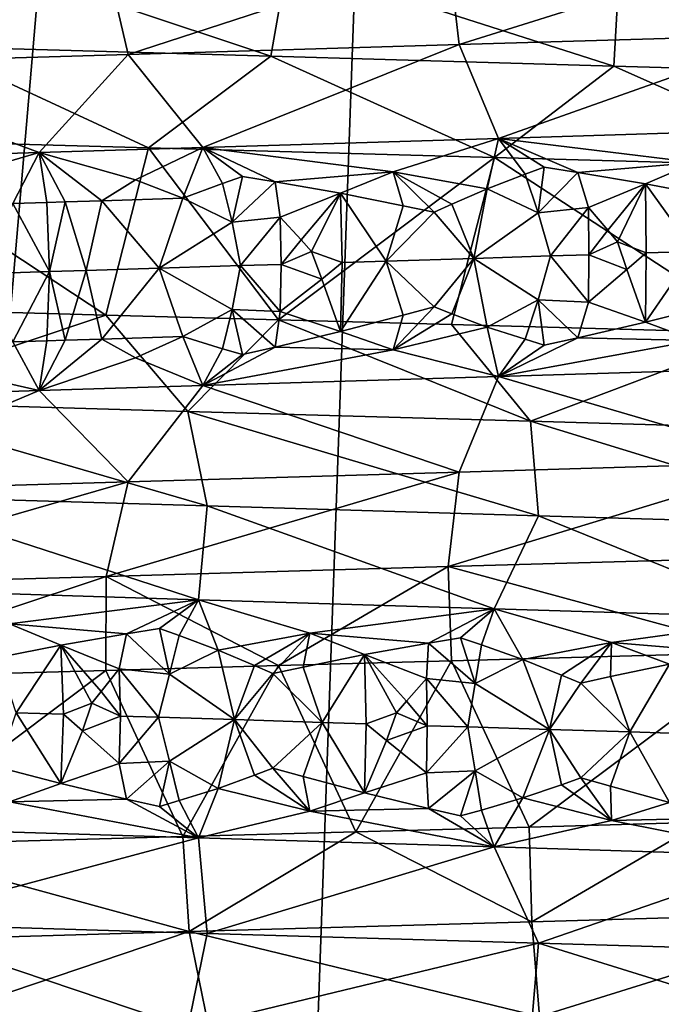
# Model space of a CAD drawing. Extents: x -37.5 to 37.5, y -37.5 to 37.5.
# Drawn here: x -1.4 to -0.2, y -26.5 to -24.6 of the extents above; entities that cross this region are included whole.
import ezdxf

# ---------------------------------------------------------------- set-up
doc = ezdxf.new("R2010")
doc.units = 0
doc.header["$MEASUREMENT"] = 0

msp = doc.modelspace()

# ---------------------------------------------------------------- linework, layer by layer
for points in [[(-36.324932, -8.469787), (32.89505, 17.582769), (-24.59314, -28.0431)], [(-24.59314, -28.0431), (32.89505, 17.582769), (-22.706377, -29.591526)], [(-22.706377, -29.591526), (32.89505, 17.582769), (36.801109, 6.075888)], [(-22.706377, -29.591526), (36.801109, 6.075888), (-3.655971, -37.119698)], [(36.801109, 6.075888), (37.119698, 3.655971), (-3.655971, -37.119698)], [(37.119698, 3.655971), (37.219444, 2.439491), (-3.655971, -37.119698)], [(-3.655971, -37.119698), (37.219444, 2.439491), (37.279331, 1.220399)], [(-3.655971, -37.119698), (37.279331, 1.220399), (37.299301, 0)], [(-3.655971, -37.119698), (37.299301, 0), (36.980202, -4.868536)], [(-3.655971, -37.119698), (36.980202, -4.868536), (35.693207, -10.827416)], [(-3.655971, -37.119698), (35.693207, -10.827416), (23.662428, -28.83275)], [(-1.764993, -12.728209, 9), (-3.623726, -36.792305, 9), (-1.061145, -12.80611, 9)], [(-1.061145, -12.80611, 9), (-3.623726, -36.792305, 9), (-2.417975, -36.891171, 9)], [(-1.061145, -12.80611, 9), (-2.417975, -36.891171, 9), (-0.354073, -12.845121, 9)], [(-0.354073, -12.845121, 9), (-2.417975, -36.891171, 9), (-1.209635, -36.950535, 9)], [(-0.354073, -12.845121, 9), (-1.209635, -36.950535, 9), (0, -36.970329, 9)], [(-0.354073, -12.845121, 9), (0, -36.970329, 9), (0.354073, -12.845121, 9)], [(0.044563, -24.470964, 42.111435), (-0.595271, -24.489244, 42.093948), (-0.575344, -24.665455, 41.756042)], [(0.044563, -24.470964, 42.111435), (-0.575344, -24.665455, 41.756042), (0.043071, -24.647173, 41.772945)], [(-1.508698, -24.492516, 22.344114), (-0.925736, -24.687006, 21.930983), (-1.560952, -24.668724, 22.00968)], [(-1.508698, -24.492516, 22.344114), (-0.894746, -24.510796, 22.268051), (-0.925736, -24.687006, 21.930983)], [(-0.595271, -24.489244, 42.093948), (-1.232725, -24.507526, 42.03611), (-1.191459, -24.683735, 41.700142)], [(-0.595271, -24.489244, 42.093948), (-1.191459, -24.683735, 41.700142), (-0.575344, -24.665455, 41.756042)], [(-1.232725, -24.507526, 42.03611), (-1.865232, -24.525806, 41.938072), (-1.802791, -24.702017, 41.605385)], [(-1.232725, -24.507526, 42.03611), (-1.802791, -24.702017, 41.605385), (-1.191459, -24.683735, 41.700142)], [(-0.894746, -24.510796, 22.268051), (-0.286819, -24.705286, 21.892536), (-0.925736, -24.687006, 21.930983)], [(-0.894746, -24.510796, 22.268051), (-0.277217, -24.529078, 22.230894), (-0.286819, -24.705286, 21.892536)], [(-0.277217, -24.529078, 22.230894), (0.353237, -24.723568, 21.894577), (-0.286819, -24.705286, 21.892536)], [(-0.277217, -24.529078, 22.230894), (0.341412, -24.547358, 22.232866), (0.353237, -24.723568, 21.894577)], [(0.043071, -24.647173, 41.772945), (-0.575344, -24.665455, 41.756042), (-0.501567, -24.840034, 41.421223)], [(0.043071, -24.647173, 41.772945), (-0.501567, -24.840034, 41.421223), (0.051106, -24.823112, 41.434425)], [(-1.560952, -24.668724, 22.00968), (-1.153685, -24.857698, 21.61388), (-1.730186, -24.841612, 21.694231)], [(-1.560952, -24.668724, 22.00968), (-0.925736, -24.687006, 21.930983), (-1.153685, -24.857698, 21.61388)], [(-0.575344, -24.665455, 41.756042), (-1.191459, -24.683735, 41.700142), (-1.052511, -24.856956, 41.375671)], [(-0.575344, -24.665455, 41.756042), (-1.052511, -24.856956, 41.375671), (-0.501567, -24.840034, 41.421223)], [(-1.191459, -24.683735, 41.700142), (-1.802791, -24.702017, 41.605385), (-1.35713, -24.866356, 41.336445)], [(-1.191459, -24.683735, 41.700142), (-1.35713, -24.866356, 41.336445), (-1.052511, -24.856956, 41.375671)], [(-0.925736, -24.687006, 21.930983), (-0.50949, -24.875557, 21.562426), (-1.153685, -24.857698, 21.61388)], [(-0.925736, -24.687006, 21.930983), (-0.286819, -24.705286, 21.892536), (-0.50949, -24.875557, 21.562426)], [(-1.802791, -24.702017, 41.605385), (-1.660311, -24.875757, 41.287323), (-1.35713, -24.866356, 41.336445)], [(-0.286819, -24.705286, 21.892536), (0.136925, -24.893425, 21.5509), (-0.50949, -24.875557, 21.562426)], [(-0.286819, -24.705286, 21.892536), (0.353237, -24.723568, 21.894577), (0.136925, -24.893425, 21.5509)], [(-0.135341, -24.884998, 41.362804), (0.051106, -24.823112, 41.434425), (-0.501567, -24.840034, 41.421223)], [(-1.730186, -24.841612, 21.694231), (-1.233094, -25.169064, 21.623007), (-1.808788, -25.152983, 21.707735)], [(-1.730186, -24.841612, 21.694231), (-1.153685, -24.857698, 21.61388), (-1.233094, -25.169064, 21.623007)], [(-0.698155, -24.902372, 41.3377), (-0.501567, -24.840034, 41.421223), (-1.052511, -24.856956, 41.375671)], [(-0.523028, -24.933748, 41.322296), (-0.501567, -24.840034, 41.421223), (-0.698155, -24.902372, 41.3377)], [(-0.452342, -24.906513, 41.343182), (-0.501567, -24.840034, 41.421223), (-0.523028, -24.933748, 41.322296)], [(-0.416937, -24.893684, 41.354473), (-0.501567, -24.840034, 41.421223), (-0.452342, -24.906513, 41.343182)], [(-0.353729, -24.903467, 41.347439), (-0.501567, -24.840034, 41.421223), (-0.416937, -24.893684, 41.354473)], [(-0.353729, -24.903467, 41.347439), (-0.135341, -24.884998, 41.362804), (-0.501567, -24.840034, 41.421223)], [(-1.574289, -24.929602, 41.230568), (-1.35713, -24.866356, 41.336445), (-1.660311, -24.875757, 41.287323)], [(-1.406492, -24.961227, 41.230492), (-1.35713, -24.866356, 41.336445), (-1.574289, -24.929602, 41.230568)], [(-1.343107, -24.959246, 41.239922), (-1.35713, -24.866356, 41.336445), (-1.406492, -24.961227, 41.230492)], [(-1.177829, -24.91724, 41.289436), (-1.052511, -24.856956, 41.375671), (-1.35713, -24.866356, 41.336445)], [(-1.177829, -24.91724, 41.289436), (-1.35713, -24.866356, 41.336445), (-1.24078, -24.956049, 41.254204)], [(-1.309016, -24.958179, 41.244808), (-1.24078, -24.956049, 41.254204), (-1.35713, -24.866356, 41.336445)], [(-1.309016, -24.958179, 41.244808), (-1.35713, -24.866356, 41.336445), (-1.343107, -24.959246, 41.239922)], [(-1.153685, -24.857698, 21.61388), (-0.91154, -25.177996, 21.589832), (-1.233094, -25.169064, 21.623007)], [(-1.089982, -24.951349, 41.273155), (-1.052511, -24.856956, 41.375671), (-1.177829, -24.91724, 41.289436)], [(-1.153685, -24.857698, 21.61388), (-0.50949, -24.875557, 21.562426), (-0.91154, -25.177996, 21.589832)], [(-1.015836, -24.923964, 41.298832), (-1.052511, -24.856956, 41.375671), (-1.089982, -24.951349, 41.273155)], [(-0.978742, -24.91106, 41.312492), (-1.052511, -24.856956, 41.375671), (-1.015836, -24.923964, 41.298832)], [(-0.917659, -24.920918, 41.309021), (-1.052511, -24.856956, 41.375671), (-0.978742, -24.91106, 41.312492)], [(-0.917659, -24.920918, 41.309021), (-0.698155, -24.902372, 41.3377), (-1.052511, -24.856956, 41.375671)], [(-0.91154, -25.177996, 21.589832), (-0.50949, -24.875557, 21.562426), (-0.589251, -25.186924, 21.566624)], [(-0.50949, -24.875557, 21.562426), (-0.007576, -25.203007, 21.550007), (-0.589251, -25.186924, 21.566624)], [(-0.50949, -24.875557, 21.562426), (0.136925, -24.893425, 21.5509), (-0.007576, -25.203007, 21.550007)], [(-0.353729, -24.903467, 41.347439), (-0.227708, -24.924606, 41.334194), (-0.135341, -24.884998, 41.362804)], [(-0.107014, -24.947674, 41.322186), (-0.135341, -24.884998, 41.362804), (-0.227708, -24.924606, 41.334194)], [(-0.917659, -24.920918, 41.309021), (-0.795932, -24.942209, 41.302979), (-0.698155, -24.902372, 41.3377)], [(-0.679593, -24.965427, 41.297974), (-0.698155, -24.902372, 41.3377), (-0.795932, -24.942209, 41.302979)], [(-0.621595, -24.977579, 41.296116), (-0.698155, -24.902372, 41.3377), (-0.679593, -24.965427, 41.297974)], [(-0.588744, -24.962606, 41.304165), (-0.523028, -24.933748, 41.322296), (-0.698155, -24.902372, 41.3377)], [(-0.588744, -24.962606, 41.304165), (-0.698155, -24.902372, 41.3377), (-0.621595, -24.977579, 41.296116)], [(-0.428031, -24.978659, 41.304394), (-0.416937, -24.893684, 41.354473), (-0.452342, -24.906513, 41.343182)], [(-0.428031, -24.978659, 41.304394), (-0.353729, -24.903467, 41.347439), (-0.416937, -24.893684, 41.354473)], [(-0.428031, -24.978659, 41.304394), (-0.334358, -24.968664, 41.310879), (-0.353729, -24.903467, 41.347439)], [(-0.353729, -24.903467, 41.347439), (-0.334358, -24.968664, 41.310879), (-0.227708, -24.924606, 41.334194)], [(-1.089982, -24.951349, 41.273155), (-1.177829, -24.91724, 41.289436), (-1.24078, -24.956049, 41.254204)], [(-0.997703, -24.996372, 41.26067), (-0.978742, -24.91106, 41.312492), (-1.015836, -24.923964, 41.298832)], [(-0.997703, -24.996372, 41.26067), (-0.917659, -24.920918, 41.309021), (-0.978742, -24.91106, 41.312492)], [(-0.997703, -24.996372, 41.26067), (-0.90824, -24.986492, 41.272514), (-0.917659, -24.920918, 41.309021)], [(-0.917659, -24.920918, 41.309021), (-0.90824, -24.986492, 41.272514), (-0.795932, -24.942209, 41.302979)], [(-0.428031, -24.978659, 41.304394), (-0.452342, -24.906513, 41.343182), (-0.523028, -24.933748, 41.322296)], [(-0.997703, -24.996372, 41.26067), (-1.015836, -24.923964, 41.298832), (-1.089982, -24.951349, 41.273155)], [(-0.588744, -24.962606, 41.304165), (-0.547493, -25.063438, 41.283768), (-0.523028, -24.933748, 41.322296)], [(-0.428031, -24.978659, 41.304394), (-0.523028, -24.933748, 41.322296), (-0.547493, -25.063438, 41.283768)], [(-0.298245, -25.010956, 41.299496), (-0.227708, -24.924606, 41.334194), (-0.334358, -24.968664, 41.310879)], [(-0.298245, -25.010956, 41.299496), (-0.280314, -25.032684, 41.296791), (-0.227708, -24.924606, 41.334194)], [(-0.226804, -25.053471, 41.297146), (-0.227708, -24.924606, 41.334194), (-0.280314, -25.032684, 41.296791)], [(-0.13755, -25.050699, 41.298904), (-0.227708, -24.924606, 41.334194), (-0.226804, -25.053471, 41.297146)], [(-0.107014, -24.947674, 41.322186), (-0.227708, -24.924606, 41.334194), (-0.13755, -25.050699, 41.298904)], [(-1.309016, -24.958179, 41.244808), (-1.343107, -24.959246, 41.239922), (-1.337777, -25.08811, 41.203251)], [(-1.309016, -24.958179, 41.244808), (-1.337777, -25.08811, 41.203251), (-1.269846, -25.085979, 41.21286)], [(-1.309016, -24.958179, 41.244808), (-1.269846, -25.085979, 41.21286), (-1.24078, -24.956049, 41.254204)], [(-1.24078, -24.956049, 41.254204), (-1.269846, -25.085979, 41.21286), (-1.133782, -25.081718, 41.230572)], [(-1.089982, -24.951349, 41.273155), (-1.24078, -24.956049, 41.254204), (-1.133782, -25.081718, 41.230572)], [(-0.997703, -24.996372, 41.26067), (-1.089982, -24.951349, 41.273155), (-1.133782, -25.081718, 41.230572)], [(-0.86907, -25.028708, 41.263607), (-0.795932, -24.942209, 41.302979), (-0.90824, -24.986492, 41.272514)], [(-0.86907, -25.028708, 41.263607), (-0.849796, -25.0504, 41.262115), (-0.795932, -24.942209, 41.302979)], [(-0.792773, -25.071074, 41.266056), (-0.795932, -24.942209, 41.302979), (-0.849796, -25.0504, 41.262115)], [(-0.711066, -25.068527, 41.272678), (-0.795932, -24.942209, 41.302979), (-0.792773, -25.071074, 41.266056)], [(-0.679593, -24.965427, 41.297974), (-0.795932, -24.942209, 41.302979), (-0.711066, -25.068527, 41.272678)], [(-1.406492, -24.961227, 41.230492), (-1.463976, -25.092073, 41.184036), (-1.337777, -25.08811, 41.203251)], [(-1.343107, -24.959246, 41.239922), (-1.406492, -24.961227, 41.230492), (-1.337777, -25.08811, 41.203251)], [(-0.621595, -24.977579, 41.296116), (-0.679593, -24.965427, 41.297974), (-0.711066, -25.068527, 41.272678)], [(-0.588744, -24.962606, 41.304165), (-0.621595, -24.977579, 41.296116), (-0.547493, -25.063438, 41.283768)], [(-0.428031, -24.978659, 41.304394), (-0.405022, -25.059008, 41.291077), (-0.334358, -24.968664, 41.310879)], [(-0.333749, -25.056793, 41.293915), (-0.334358, -24.968664, 41.310879), (-0.405022, -25.059008, 41.291077)], [(-0.298245, -25.010956, 41.299496), (-0.334358, -24.968664, 41.310879), (-0.333749, -25.056793, 41.293915)], [(-0.997703, -24.996372, 41.26067), (-0.982385, -25.076988, 41.247894), (-0.90824, -24.986492, 41.272514)], [(-0.906585, -25.074621, 41.255623), (-0.90824, -24.986492, 41.272514), (-0.982385, -25.076988, 41.247894)], [(-0.86907, -25.028708, 41.263607), (-0.90824, -24.986492, 41.272514), (-0.906585, -25.074621, 41.255623)], [(-0.621595, -24.977579, 41.296116), (-0.711066, -25.068527, 41.272678), (-0.547493, -25.063438, 41.283768)], [(-0.428031, -24.978659, 41.304394), (-0.547493, -25.063438, 41.283768), (-0.405022, -25.059008, 41.291077)], [(-0.997703, -24.996372, 41.26067), (-1.133782, -25.081718, 41.230572), (-0.982385, -25.076988, 41.247894)], [(-0.298245, -25.010956, 41.299496), (-0.333749, -25.056793, 41.293915), (-0.280314, -25.032684, 41.296791)], [(-0.86907, -25.028708, 41.263607), (-0.906585, -25.074621, 41.255623), (-0.849796, -25.0504, 41.262115)], [(-0.280314, -25.032684, 41.296791), (-0.333749, -25.056793, 41.293915), (-0.262511, -25.08448, 41.298164)], [(-0.226804, -25.053471, 41.297146), (-0.280314, -25.032684, 41.296791), (-0.262511, -25.08448, 41.298164)], [(-0.849796, -25.0504, 41.262115), (-0.906585, -25.074621, 41.255623), (-0.8309, -25.102158, 41.264687)], [(-0.792773, -25.071074, 41.266056), (-0.849796, -25.0504, 41.262115), (-0.8309, -25.102158, 41.264687)], [(-0.711066, -25.068527, 41.272678), (-0.792773, -25.071074, 41.266056), (-0.795931, -25.199938, 41.302979)], [(-0.711066, -25.068527, 41.272678), (-0.795931, -25.199938, 41.302979), (-0.679593, -25.169565, 41.297974)], [(-0.711066, -25.068527, 41.272678), (-0.621594, -25.153837, 41.296116), (-0.547493, -25.063438, 41.283768)], [(-0.711066, -25.068527, 41.272678), (-0.679593, -25.169565, 41.297974), (-0.621594, -25.153837, 41.296116)], [(-0.588744, -25.166744, 41.304165), (-0.547493, -25.063438, 41.283768), (-0.621594, -25.153837, 41.296116)], [(-0.588744, -25.166744, 41.304165), (-0.523027, -25.191477, 41.322296), (-0.547493, -25.063438, 41.283768)], [(-0.42803, -25.140747, 41.304394), (-0.405022, -25.059008, 41.291077), (-0.547493, -25.063438, 41.283768)], [(-0.42803, -25.140747, 41.304394), (-0.547493, -25.063438, 41.283768), (-0.523027, -25.191477, 41.322296)], [(-0.42803, -25.140747, 41.304394), (-0.334357, -25.144922, 41.310879), (-0.405022, -25.059008, 41.291077)], [(-0.333749, -25.056793, 41.293915), (-0.405022, -25.059008, 41.291077), (-0.334357, -25.144922, 41.310879)], [(-0.262511, -25.08448, 41.298164), (-0.333749, -25.056793, 41.293915), (-0.334357, -25.144922, 41.310879)], [(-0.226804, -25.053471, 41.297146), (-0.262511, -25.08448, 41.298164), (-0.227707, -25.182337, 41.334194)], [(-0.13755, -25.050699, 41.298904), (-0.226804, -25.053471, 41.297146), (-0.227707, -25.182337, 41.334194)], [(-0.13755, -25.050699, 41.298904), (-0.227707, -25.182337, 41.334194), (-0.107014, -25.151814, 41.322186)], [(-1.309015, -25.215908, 41.244808), (-1.269846, -25.085979, 41.21286), (-1.337777, -25.08811, 41.203251)], [(-1.309015, -25.215908, 41.244808), (-1.240779, -25.213778, 41.254204), (-1.269846, -25.085979, 41.21286)], [(-1.269846, -25.085979, 41.21286), (-1.240779, -25.213778, 41.254204), (-1.133782, -25.081718, 41.230572)], [(-1.089981, -25.209078, 41.273155), (-1.133782, -25.081718, 41.230572), (-1.240779, -25.213778, 41.254204)], [(-0.997702, -25.158463, 41.26067), (-0.982385, -25.076988, 41.247894), (-1.133782, -25.081718, 41.230572)], [(-0.997702, -25.158463, 41.26067), (-1.133782, -25.081718, 41.230572), (-1.089981, -25.209078, 41.273155)], [(-0.997702, -25.158463, 41.26067), (-0.90824, -25.16275, 41.272514), (-0.982385, -25.076988, 41.247894)], [(-0.906585, -25.074621, 41.255623), (-0.982385, -25.076988, 41.247894), (-0.90824, -25.16275, 41.272514)], [(-0.8309, -25.102158, 41.264687), (-0.906585, -25.074621, 41.255623), (-0.90824, -25.16275, 41.272514)], [(-0.792773, -25.071074, 41.266056), (-0.8309, -25.102158, 41.264687), (-0.795931, -25.199938, 41.302979)], [(-0.262511, -25.08448, 41.298164), (-0.334357, -25.144922, 41.310879), (-0.227707, -25.182337, 41.334194)], [(-1.406491, -25.218956, 41.230492), (-1.337777, -25.08811, 41.203251), (-1.463976, -25.092073, 41.184036)], [(-1.343107, -25.216974, 41.239922), (-1.337777, -25.08811, 41.203251), (-1.406491, -25.218956, 41.230492)], [(-1.309015, -25.215908, 41.244808), (-1.337777, -25.08811, 41.203251), (-1.343107, -25.216974, 41.239922)], [(-0.8309, -25.102158, 41.264687), (-0.90824, -25.16275, 41.272514), (-0.795931, -25.199938, 41.302979)], [(-0.42803, -25.140747, 41.304394), (-0.523027, -25.191477, 41.322296), (-0.452341, -25.214281, 41.343182)], [(-0.42803, -25.140747, 41.304394), (-0.452341, -25.214281, 41.343182), (-0.416936, -25.224895, 41.354473)], [(-0.42803, -25.140747, 41.304394), (-0.353728, -25.211235, 41.347439), (-0.334357, -25.144922, 41.310879)], [(-0.42803, -25.140747, 41.304394), (-0.416936, -25.224895, 41.354473), (-0.353728, -25.211235, 41.347439)], [(-1.714448, -25.330183, 22.034811), (-1.808788, -25.152983, 21.707735), (-1.233094, -25.169064, 21.623007)], [(-0.997702, -25.158463, 41.26067), (-1.089981, -25.209078, 41.273155), (-1.015835, -25.231731, 41.298832)], [(-0.997702, -25.158463, 41.26067), (-1.015835, -25.231731, 41.298832), (-0.978741, -25.24227, 41.312492)], [(-0.997702, -25.158463, 41.26067), (-0.917658, -25.228685, 41.309021), (-0.90824, -25.16275, 41.272514)], [(-0.997702, -25.158463, 41.26067), (-0.978741, -25.24227, 41.312492), (-0.917658, -25.228685, 41.309021)], [(-0.621594, -25.153837, 41.296116), (-0.679593, -25.169565, 41.297974), (-0.698154, -25.233582, 41.3377)], [(-0.588744, -25.166744, 41.304165), (-0.621594, -25.153837, 41.296116), (-0.698154, -25.233582, 41.3377)], [(-0.353728, -25.211235, 41.347439), (-0.227707, -25.182337, 41.334194), (-0.334357, -25.144922, 41.310879)], [(-0.107014, -25.151814, 41.322186), (-0.227707, -25.182337, 41.334194), (-0.13534, -25.216208, 41.362804)], [(-1.714448, -25.330183, 22.034811), (-1.233094, -25.169064, 21.623007), (-1.080529, -25.348463, 21.946367)], [(-1.080529, -25.348463, 21.946367), (-1.233094, -25.169064, 21.623007), (-0.91154, -25.177996, 21.589832)], [(-1.080529, -25.348463, 21.946367), (-0.91154, -25.177996, 21.589832), (-0.442271, -25.366745, 21.898193)], [(-0.917658, -25.228685, 41.309021), (-0.795931, -25.199938, 41.302979), (-0.90824, -25.16275, 41.272514)], [(-0.442271, -25.366745, 21.898193), (-0.91154, -25.177996, 21.589832), (-0.589251, -25.186924, 21.566624)], [(-0.679593, -25.169565, 41.297974), (-0.795931, -25.199938, 41.302979), (-0.698154, -25.233582, 41.3377)], [(-0.588744, -25.166744, 41.304165), (-0.698154, -25.233582, 41.3377), (-0.523027, -25.191477, 41.322296)], [(-0.523027, -25.191477, 41.322296), (-0.698154, -25.233582, 41.3377), (-0.501567, -25.283539, 41.421223)], [(-0.442271, -25.366745, 21.898193), (-0.589251, -25.186924, 21.566624), (-0.007576, -25.203007, 21.550007)], [(-0.452341, -25.214281, 41.343182), (-0.523027, -25.191477, 41.322296), (-0.501567, -25.283539, 41.421223)], [(-0.353728, -25.211235, 41.347439), (-0.13534, -25.216208, 41.362804), (-0.227707, -25.182337, 41.334194)], [(-1.177828, -25.248451, 41.289436), (-1.240779, -25.213778, 41.254204), (-1.35713, -25.309862, 41.336445)], [(-1.309015, -25.215908, 41.244808), (-1.35713, -25.309862, 41.336445), (-1.240779, -25.213778, 41.254204)], [(-1.089981, -25.209078, 41.273155), (-1.240779, -25.213778, 41.254204), (-1.177828, -25.248451, 41.289436)], [(-1.089981, -25.209078, 41.273155), (-1.177828, -25.248451, 41.289436), (-1.052511, -25.300461, 41.375671)], [(-1.015835, -25.231731, 41.298832), (-1.089981, -25.209078, 41.273155), (-1.052511, -25.300461, 41.375671)], [(-0.917658, -25.228685, 41.309021), (-0.698154, -25.233582, 41.3377), (-0.795931, -25.199938, 41.302979)], [(-0.353728, -25.211235, 41.347439), (-0.416936, -25.224895, 41.354473), (-0.501567, -25.283539, 41.421223)], [(-0.353728, -25.211235, 41.347439), (-0.501567, -25.283539, 41.421223), (-0.13534, -25.216208, 41.362804)], [(-0.416936, -25.224895, 41.354473), (-0.452341, -25.214281, 41.343182), (-0.501567, -25.283539, 41.421223)], [(-0.442271, -25.366745, 21.898193), (-0.007576, -25.203007, 21.550007), (0.197754, -25.385027, 21.890402)], [(-1.406491, -25.218956, 41.230492), (-1.574288, -25.260811, 41.230568), (-1.35713, -25.309862, 41.336445)], [(-1.343107, -25.216974, 41.239922), (-1.406491, -25.218956, 41.230492), (-1.35713, -25.309862, 41.336445)], [(-1.309015, -25.215908, 41.244808), (-1.343107, -25.216974, 41.239922), (-1.35713, -25.309862, 41.336445)], [(-0.917658, -25.228685, 41.309021), (-0.978741, -25.24227, 41.312492), (-1.052511, -25.300461, 41.375671)], [(-0.917658, -25.228685, 41.309021), (-1.052511, -25.300461, 41.375671), (-0.698154, -25.233582, 41.3377)], [(-0.978741, -25.24227, 41.312492), (-1.015835, -25.231731, 41.298832), (-1.052511, -25.300461, 41.375671)], [(-0.698154, -25.233582, 41.3377), (-1.052511, -25.300461, 41.375671), (-0.501567, -25.283539, 41.421223)], [(-0.13534, -25.216208, 41.362804), (-0.501567, -25.283539, 41.421223), (0.051106, -25.266617, 41.434425)], [(-1.177828, -25.248451, 41.289436), (-1.35713, -25.309862, 41.336445), (-1.052511, -25.300461, 41.375671)], [(-1.574288, -25.260811, 41.230568), (-1.660311, -25.319262, 41.287323), (-1.35713, -25.309862, 41.336445)], [(0.043071, -25.44314, 41.772945), (0.051106, -25.266617, 41.434425), (-0.501567, -25.283539, 41.421223)], [(-0.575344, -25.46142, 41.756042), (-0.501567, -25.283539, 41.421223), (-1.052511, -25.300461, 41.375671)], [(0.043071, -25.44314, 41.772945), (-0.501567, -25.283539, 41.421223), (-0.575344, -25.46142, 41.756042)], [(-1.191459, -25.479702, 41.700142), (-1.052511, -25.300461, 41.375671), (-1.35713, -25.309862, 41.336445)], [(-0.575344, -25.46142, 41.756042), (-1.052511, -25.300461, 41.375671), (-1.191459, -25.479702, 41.700142)], [(-1.802791, -25.497984, 41.605385), (-1.35713, -25.309862, 41.336445), (-1.660311, -25.319262, 41.287323)], [(-1.191459, -25.479702, 41.700142), (-1.35713, -25.309862, 41.336445), (-1.802791, -25.497984, 41.605385)], [(-1.714448, -25.330183, 22.034811), (-1.044357, -25.524673, 22.282921), (-1.657055, -25.506392, 22.368404)], [(-1.714448, -25.330183, 22.034811), (-1.080529, -25.348463, 21.946367), (-1.044357, -25.524673, 22.282921)], [(-1.080529, -25.348463, 21.946367), (-0.442271, -25.366745, 21.898193), (-0.427466, -25.542953, 22.236361)], [(-1.080529, -25.348463, 21.946367), (-0.427466, -25.542953, 22.236361), (-1.044357, -25.524673, 22.282921)], [(-0.442271, -25.366745, 21.898193), (0.191134, -25.561235, 22.22883), (-0.427466, -25.542953, 22.236361)], [(-0.442271, -25.366745, 21.898193), (0.197754, -25.385027, 21.890402), (0.191134, -25.561235, 22.22883)], [(0.043071, -25.44314, 41.772945), (-0.595271, -25.63763, 42.093948), (0.044563, -25.619349, 42.111435)], [(0.043071, -25.44314, 41.772945), (-0.575344, -25.46142, 41.756042), (-0.595271, -25.63763, 42.093948)], [(-0.575344, -25.46142, 41.756042), (-1.191459, -25.479702, 41.700142), (-1.232725, -25.655912, 42.03611)], [(-0.575344, -25.46142, 41.756042), (-1.232725, -25.655912, 42.03611), (-0.595271, -25.63763, 42.093948)], [(-1.191459, -25.479702, 41.700142), (-1.865232, -25.674192, 41.938072), (-1.232725, -25.655912, 42.03611)], [(-1.191459, -25.479702, 41.700142), (-1.802791, -25.497984, 41.605385), (-1.865232, -25.674192, 41.938072)], [(-1.657055, -25.506392, 22.368404), (-1.060677, -25.699287, 22.62525), (-1.607948, -25.682365, 22.70347)], [(-1.657055, -25.506392, 22.368404), (-1.044357, -25.524673, 22.282921), (-1.060677, -25.699287, 22.62525)], [(-1.044357, -25.524673, 22.282921), (-0.509761, -25.716209, 22.57922), (-1.060677, -25.699287, 22.62525)], [(-1.044357, -25.524673, 22.282921), (-0.427466, -25.542953, 22.236361), (-0.509761, -25.716209, 22.57922)], [(-0.427466, -25.542953, 22.236361), (0.042908, -25.733131, 22.565535), (-0.509761, -25.716209, 22.57922)], [(-0.427466, -25.542953, 22.236361), (0.191134, -25.561235, 22.22883), (0.042908, -25.733131, 22.565535)], [(0.044563, -25.619349, 42.111435), (-0.595271, -25.63763, 42.093948), (-0.007565, -25.796993, 42.449993)], [(-0.595271, -25.63763, 42.093948), (-1.232725, -25.655912, 42.03611), (-0.911555, -25.822004, 42.410168)], [(-0.595271, -25.63763, 42.093948), (-0.911555, -25.822004, 42.410168), (-0.58926, -25.813076, 42.433376)], [(-0.595271, -25.63763, 42.093948), (-0.58926, -25.813076, 42.433376), (-0.007565, -25.796993, 42.449993)], [(-1.232725, -25.655912, 42.03611), (-1.865232, -25.674192, 41.938072), (-1.808783, -25.847017, 42.292267)], [(-1.232725, -25.655912, 42.03611), (-1.808783, -25.847017, 42.292267), (-1.233091, -25.830936, 42.376995)], [(-1.232725, -25.655912, 42.03611), (-1.233091, -25.830936, 42.376995), (-0.911555, -25.822004, 42.410168)], [(-1.412611, -25.74424, 22.743313), (-1.607948, -25.682365, 22.70347), (-1.060677, -25.699287, 22.62525)], [(-1.194749, -25.762707, 22.722418), (-1.412611, -25.74424, 22.743313), (-1.060677, -25.699287, 22.62525)], [(-1.194749, -25.762707, 22.722418), (-1.060677, -25.699287, 22.62525), (-1.13351, -25.752926, 22.70504)], [(-1.13351, -25.752926, 22.70504), (-1.060677, -25.699287, 22.62525), (-1.096787, -25.765753, 22.71034)], [(-1.096787, -25.765753, 22.71034), (-1.060677, -25.699287, 22.62525), (-1.023745, -25.792984, 22.71929)], [(-0.853378, -25.761614, 22.675182), (-1.060677, -25.699287, 22.62525), (-0.509761, -25.716209, 22.57922)], [(-1.023745, -25.792984, 22.71929), (-1.060677, -25.699287, 22.62525), (-0.853378, -25.761614, 22.675182)], [(-0.632208, -25.780157, 22.667257), (-0.853378, -25.761614, 22.675182), (-0.509761, -25.716209, 22.57922)], [(-0.632208, -25.780157, 22.667257), (-0.509761, -25.716209, 22.57922), (-0.572474, -25.770302, 22.653753)], [(-0.572474, -25.770302, 22.653753), (-0.509761, -25.716209, 22.57922), (-0.533695, -25.783203, 22.661112)], [(-0.533695, -25.783203, 22.661112), (-0.509761, -25.716209, 22.57922), (-0.456449, -25.810585, 22.674208)], [(-0.29105, -25.77899, 22.640764), (-0.509761, -25.716209, 22.57922), (0.042908, -25.733131, 22.565535)], [(-0.456449, -25.810585, 22.674208), (-0.509761, -25.716209, 22.57922), (-0.29105, -25.77899, 22.640764)], [(-1.434144, -25.806906, 22.788099), (-1.412611, -25.74424, 22.743313), (-1.316972, -25.783842, 22.756304)], [(-1.194749, -25.762707, 22.722418), (-1.316972, -25.783842, 22.756304), (-1.412611, -25.74424, 22.743313)], [(-0.067358, -25.797607, 22.646103), (-0.29105, -25.77899, 22.640764), (0.042908, -25.733131, 22.565535)], [(-1.194749, -25.762707, 22.722418), (-1.20812, -25.827894, 22.761715), (-1.316972, -25.783842, 22.756304)], [(-1.114572, -25.837891, 22.752634), (-1.20812, -25.827894, 22.761715), (-1.194749, -25.762707, 22.722418)], [(-1.114572, -25.837891, 22.752634), (-1.194749, -25.762707, 22.722418), (-1.13351, -25.752926, 22.70504)], [(-1.114572, -25.837891, 22.752634), (-1.13351, -25.752926, 22.70504), (-1.096787, -25.765753, 22.71034)], [(-0.956058, -25.821838, 22.726339), (-1.023745, -25.792984, 22.71929), (-0.853378, -25.761614, 22.675182)], [(-0.956058, -25.821838, 22.726339), (-0.853378, -25.761614, 22.675182), (-0.922389, -25.836809, 22.728863)], [(-0.922389, -25.836809, 22.728863), (-0.853378, -25.761614, 22.675182), (-0.865431, -25.824659, 22.717455)], [(-0.865431, -25.824659, 22.717455), (-0.853378, -25.761614, 22.675182), (-0.751391, -25.801445, 22.693312)], [(-0.632208, -25.780157, 22.667257), (-0.751391, -25.801445, 22.693312), (-0.853378, -25.761614, 22.675182)], [(-1.434144, -25.806906, 22.788099), (-1.316972, -25.783842, 22.756304), (-1.400243, -25.909929, 22.806025)], [(-1.400243, -25.909929, 22.806025), (-1.316972, -25.783842, 22.756304), (-1.311746, -25.912708, 22.792992)], [(-1.241796, -25.870188, 22.778894), (-1.316972, -25.783842, 22.756304), (-1.20812, -25.827894, 22.761715)], [(-1.241796, -25.870188, 22.778894), (-1.259003, -25.891916, 22.784517), (-1.316972, -25.783842, 22.756304)], [(-1.311746, -25.912708, 22.792992), (-1.316972, -25.783842, 22.756304), (-1.259003, -25.891916, 22.784517)], [(-1.114572, -25.837891, 22.752634), (-1.096787, -25.765753, 22.71034), (-1.023745, -25.792984, 22.71929)], [(-0.632208, -25.780157, 22.667257), (-0.635778, -25.845722, 22.704838), (-0.751391, -25.801445, 22.693312)], [(-0.545494, -25.855606, 22.701752), (-0.635778, -25.845722, 22.704838), (-0.632208, -25.780157, 22.667257)], [(-0.545494, -25.855606, 22.701752), (-0.632208, -25.780157, 22.667257), (-0.572474, -25.770302, 22.653753)], [(-0.545494, -25.855606, 22.701752), (-0.572474, -25.770302, 22.653753), (-0.533695, -25.783203, 22.661112)], [(-0.545494, -25.855606, 22.701752), (-0.533695, -25.783203, 22.661112), (-0.456449, -25.810585, 22.674208)], [(-0.384446, -25.839592, 22.685156), (-0.456449, -25.810585, 22.674208), (-0.29105, -25.77899, 22.640764)], [(-0.384446, -25.839592, 22.685156), (-0.29105, -25.77899, 22.640764), (-0.348561, -25.854637, 22.68965)], [(-0.348561, -25.854637, 22.68965), (-0.29105, -25.77899, 22.640764), (-0.293444, -25.842411, 22.681845)], [(-0.293444, -25.842411, 22.681845), (-0.29105, -25.77899, 22.640764), (-0.183016, -25.819046, 22.664831)], [(-0.067358, -25.797607, 22.646103), (-0.183016, -25.819046, 22.664831), (-0.29105, -25.77899, 22.640764)], [(-1.114572, -25.837891, 22.752634), (-1.023745, -25.792984, 22.71929), (-0.993802, -25.922657, 22.753309)], [(-0.956058, -25.821838, 22.726339), (-0.993802, -25.922657, 22.753309), (-1.023745, -25.792984, 22.71929)], [(-0.865431, -25.824659, 22.717455), (-0.751391, -25.801445, 22.693312), (-0.830274, -25.927757, 22.737213)], [(-0.830274, -25.927757, 22.737213), (-0.751391, -25.801445, 22.693312), (-0.748409, -25.930309, 22.730247)], [(-0.672877, -25.887941, 22.720085), (-0.69161, -25.909632, 22.724731), (-0.751391, -25.801445, 22.693312)], [(-0.672877, -25.887941, 22.720085), (-0.751391, -25.801445, 22.693312), (-0.635778, -25.845722, 22.704838)], [(-0.748409, -25.930309, 22.730247), (-0.751391, -25.801445, 22.693312), (-0.69161, -25.909632, 22.724731)], [(-0.007565, -25.796993, 42.449993), (-0.58926, -25.813076, 42.433376), (-0.444884, -26.122656, 42.440529)], [(-0.007565, -25.796993, 42.449993), (-0.444884, -26.122656, 42.440529), (-0.121776, -26.113724, 42.449287)], [(-0.58926, -25.813076, 42.433376), (-0.911555, -25.822004, 42.410168), (-0.76753, -26.131586, 42.421776)], [(-0.58926, -25.813076, 42.433376), (-0.76753, -26.131586, 42.421776), (-0.444884, -26.122656, 42.440529)], [(-0.545494, -25.855606, 22.701752), (-0.456449, -25.810585, 22.674208), (-0.406773, -25.940937, 22.709002)], [(-0.384446, -25.839592, 22.685156), (-0.406773, -25.940937, 22.709002), (-0.456449, -25.810585, 22.674208)], [(-0.293444, -25.842411, 22.681845), (-0.183016, -25.819046, 22.664831), (-0.257136, -25.945587, 22.703653)], [(-0.257136, -25.945587, 22.703653), (-0.183016, -25.819046, 22.664831), (-0.18229, -25.94791, 22.701881)], [(-1.233091, -25.830936, 42.376995), (-1.808783, -25.847017, 42.292267), (-1.666344, -26.156599, 42.316284)], [(-1.233091, -25.830936, 42.376995), (-1.666344, -26.156599, 42.316284), (-1.08948, -26.140518, 42.393051)], [(-1.241796, -25.870188, 22.778894), (-1.20812, -25.827894, 22.761715), (-1.205919, -25.916023, 22.778545)], [(-0.911555, -25.822004, 42.410168), (-1.233091, -25.830936, 42.376995), (-1.08948, -26.140518, 42.393051)], [(-1.205919, -25.916023, 22.778545), (-1.20812, -25.827894, 22.761715), (-1.135279, -25.918234, 22.769592)], [(-1.114572, -25.837891, 22.752634), (-1.135279, -25.918234, 22.769592), (-1.20812, -25.827894, 22.761715)], [(-1.114572, -25.837891, 22.752634), (-0.993802, -25.922657, 22.753309), (-1.135279, -25.918234, 22.769592)], [(-0.911555, -25.822004, 42.410168), (-1.08948, -26.140518, 42.393051), (-0.76753, -26.131586, 42.421776)], [(-0.956058, -25.821838, 22.726339), (-0.922389, -25.836809, 22.728863), (-0.993802, -25.922657, 22.753309)], [(-0.922389, -25.836809, 22.728863), (-0.830274, -25.927757, 22.737213), (-0.993802, -25.922657, 22.753309)], [(-0.922389, -25.836809, 22.728863), (-0.865431, -25.824659, 22.717455), (-0.830274, -25.927757, 22.737213)], [(-0.672877, -25.887941, 22.720085), (-0.635778, -25.845722, 22.704838), (-0.63462, -25.933851, 22.721771)], [(-0.63462, -25.933851, 22.721771), (-0.635778, -25.845722, 22.704838), (-0.558707, -25.936214, 22.716896)], [(-0.545494, -25.855606, 22.701752), (-0.558707, -25.936214, 22.716896), (-0.635778, -25.845722, 22.704838)], [(-0.545494, -25.855606, 22.701752), (-0.406773, -25.940937, 22.709002), (-0.558707, -25.936214, 22.716896)], [(-0.384446, -25.839592, 22.685156), (-0.348561, -25.854637, 22.68965), (-0.406773, -25.940937, 22.709002)], [(-0.348561, -25.854637, 22.68965), (-0.257136, -25.945587, 22.703653), (-0.406773, -25.940937, 22.709002)], [(-0.348561, -25.854637, 22.68965), (-0.293444, -25.842411, 22.681845), (-0.257136, -25.945587, 22.703653)], [(-1.241796, -25.870188, 22.778894), (-1.205919, -25.916023, 22.778545), (-1.259003, -25.891916, 22.784517)], [(-1.311746, -25.912708, 22.792992), (-1.259003, -25.891916, 22.784517), (-1.276758, -25.943716, 22.786098)], [(-1.259003, -25.891916, 22.784517), (-1.205919, -25.916023, 22.778545), (-1.276758, -25.943716, 22.786098)], [(-0.672877, -25.887941, 22.720085), (-0.63462, -25.933851, 22.721771), (-0.69161, -25.909632, 22.724731)], [(-1.400243, -25.909929, 22.806025), (-1.316973, -26.041573, 22.756306), (-1.434144, -26.011045, 22.788099)], [(-1.400243, -25.909929, 22.806025), (-1.311746, -25.912708, 22.792992), (-1.316973, -26.041573, 22.756306)], [(-0.748409, -25.930309, 22.730247), (-0.69161, -25.909632, 22.724731), (-0.710641, -25.961393, 22.725313)], [(-0.69161, -25.909632, 22.724731), (-0.63462, -25.933851, 22.721771), (-0.710641, -25.961393, 22.725313)], [(-1.311746, -25.912708, 22.792992), (-1.276758, -25.943716, 22.786098), (-1.316973, -26.041573, 22.756306)], [(-1.276758, -25.943716, 22.786098), (-1.205919, -25.916023, 22.778545), (-1.20812, -26.004152, 22.761715)], [(-1.205919, -25.916023, 22.778545), (-1.135279, -25.918234, 22.769592), (-1.20812, -26.004152, 22.761715)], [(-1.114573, -25.999981, 22.752634), (-1.20812, -26.004152, 22.761715), (-1.135279, -25.918234, 22.769592)], [(-1.114573, -25.999981, 22.752634), (-1.135279, -25.918234, 22.769592), (-0.993802, -25.922657, 22.753309)], [(-1.114573, -25.999981, 22.752634), (-0.993802, -25.922657, 22.753309), (-1.023746, -26.050713, 22.71929)], [(-0.956058, -26.025976, 22.726339), (-1.023746, -26.050713, 22.71929), (-0.993802, -25.922657, 22.753309)], [(-0.830274, -25.927757, 22.737213), (-0.92239, -26.013067, 22.728863), (-0.993802, -25.922657, 22.753309)], [(-0.956058, -26.025976, 22.726339), (-0.993802, -25.922657, 22.753309), (-0.92239, -26.013067, 22.728863)], [(-0.830274, -25.927757, 22.737213), (-0.865432, -26.028797, 22.717455), (-0.92239, -26.013067, 22.728863)], [(-0.830274, -25.927757, 22.737213), (-0.751391, -26.059174, 22.693312), (-0.865432, -26.028797, 22.717455)], [(-0.830274, -25.927757, 22.737213), (-0.748409, -25.930309, 22.730247), (-0.751391, -26.059174, 22.693312)], [(-0.748409, -25.930309, 22.730247), (-0.710641, -25.961393, 22.725313), (-0.751391, -26.059174, 22.693312)], [(-1.276758, -25.943716, 22.786098), (-1.20812, -26.004152, 22.761715), (-1.316973, -26.041573, 22.756306)], [(-0.710641, -25.961393, 22.725313), (-0.63462, -25.933851, 22.721771), (-0.635779, -26.02198, 22.704838)], [(-0.63462, -25.933851, 22.721771), (-0.558707, -25.936214, 22.716896), (-0.635779, -26.02198, 22.704838)], [(-0.545494, -26.017696, 22.701752), (-0.635779, -26.02198, 22.704838), (-0.558707, -25.936214, 22.716896)], [(-0.545494, -26.017696, 22.701752), (-0.558707, -25.936214, 22.716896), (-0.406773, -25.940937, 22.709002)], [(-0.545494, -26.017696, 22.701752), (-0.406773, -25.940937, 22.709002), (-0.45645, -26.068314, 22.674208)], [(-0.384446, -26.04373, 22.685156), (-0.45645, -26.068314, 22.674208), (-0.406773, -25.940937, 22.709002)], [(-0.257136, -25.945587, 22.703653), (-0.348562, -26.030895, 22.68965), (-0.406773, -25.940937, 22.709002)], [(-0.384446, -26.04373, 22.685156), (-0.406773, -25.940937, 22.709002), (-0.348562, -26.030895, 22.68965)], [(-0.257136, -25.945587, 22.703653), (-0.293444, -26.046551, 22.681845), (-0.348562, -26.030895, 22.68965)], [(-0.257136, -25.945587, 22.703653), (-0.183016, -26.076775, 22.664831), (-0.293444, -26.046551, 22.681845)], [(-0.257136, -25.945587, 22.703653), (-0.18229, -25.94791, 22.701881), (-0.183016, -26.076775, 22.664831)], [(-0.710641, -25.961393, 22.725313), (-0.635779, -26.02198, 22.704838), (-0.751391, -26.059174, 22.693312)], [(-1.114573, -25.999981, 22.752634), (-1.194749, -26.070475, 22.722418), (-1.20812, -26.004152, 22.761715)], [(-1.114573, -25.999981, 22.752634), (-1.13351, -26.084137, 22.70504), (-1.194749, -26.070475, 22.722418)], [(-1.114573, -25.999981, 22.752634), (-1.096788, -26.073521, 22.71034), (-1.13351, -26.084137, 22.70504)], [(-1.114573, -25.999981, 22.752634), (-1.023746, -26.050713, 22.71929), (-1.096788, -26.073521, 22.71034)], [(-1.434144, -26.011045, 22.788099), (-1.316973, -26.041573, 22.756306), (-1.412612, -26.075449, 22.743313)], [(-1.194749, -26.070475, 22.722418), (-1.316973, -26.041573, 22.756306), (-1.20812, -26.004152, 22.761715)], [(-0.956058, -26.025976, 22.726339), (-0.92239, -26.013067, 22.728863), (-0.853379, -26.092825, 22.675182)], [(-0.92239, -26.013067, 22.728863), (-0.865432, -26.028797, 22.717455), (-0.853379, -26.092825, 22.675182)], [(-0.632209, -26.087925, 22.667257), (-0.751391, -26.059174, 22.693312), (-0.635779, -26.02198, 22.704838)], [(-0.545494, -26.017696, 22.701752), (-0.632209, -26.087925, 22.667257), (-0.635779, -26.02198, 22.704838)], [(-0.545494, -26.017696, 22.701752), (-0.572474, -26.101511, 22.653753), (-0.632209, -26.087925, 22.667257)], [(-0.545494, -26.017696, 22.701752), (-0.533695, -26.090973, 22.661112), (-0.572474, -26.101511, 22.653753)], [(-0.545494, -26.017696, 22.701752), (-0.45645, -26.068314, 22.674208), (-0.533695, -26.090973, 22.661112)], [(-0.956058, -26.025976, 22.726339), (-0.853379, -26.092825, 22.675182), (-1.023746, -26.050713, 22.71929)], [(-0.865432, -26.028797, 22.717455), (-0.751391, -26.059174, 22.693312), (-0.853379, -26.092825, 22.675182)], [(-0.384446, -26.04373, 22.685156), (-0.348562, -26.030895, 22.68965), (-0.291051, -26.110199, 22.640764)], [(-0.348562, -26.030895, 22.68965), (-0.293444, -26.046551, 22.681845), (-0.291051, -26.110199, 22.640764)], [(-1.194749, -26.070475, 22.722418), (-1.412612, -26.075449, 22.743313), (-1.316973, -26.041573, 22.756306)], [(-1.096788, -26.073521, 22.71034), (-1.023746, -26.050713, 22.71929), (-1.060677, -26.142792, 22.62525)], [(-1.023746, -26.050713, 22.71929), (-0.853379, -26.092825, 22.675182), (-1.060677, -26.142792, 22.62525)], [(-0.384446, -26.04373, 22.685156), (-0.291051, -26.110199, 22.640764), (-0.45645, -26.068314, 22.674208)], [(-0.293444, -26.046551, 22.681845), (-0.183016, -26.076775, 22.664831), (-0.291051, -26.110199, 22.640764)], [(-1.412612, -26.075449, 22.743313), (-1.060677, -26.142792, 22.62525), (-1.607948, -26.12587, 22.70347)], [(-1.194749, -26.070475, 22.722418), (-1.060677, -26.142792, 22.62525), (-1.412612, -26.075449, 22.743313)], [(-1.194749, -26.070475, 22.722418), (-1.13351, -26.084137, 22.70504), (-1.060677, -26.142792, 22.62525)], [(-1.13351, -26.084137, 22.70504), (-1.096788, -26.073521, 22.71034), (-1.060677, -26.142792, 22.62525)], [(-0.632209, -26.087925, 22.667257), (-0.853379, -26.092825, 22.675182), (-0.751391, -26.059174, 22.693312)], [(-0.533695, -26.090973, 22.661112), (-0.45645, -26.068314, 22.674208), (-0.509761, -26.159716, 22.57922)], [(-0.45645, -26.068314, 22.674208), (-0.291051, -26.110199, 22.640764), (-0.509761, -26.159716, 22.57922)], [(-0.067358, -26.105375, 22.646103), (-0.291051, -26.110199, 22.640764), (-0.183016, -26.076775, 22.664831)], [(-0.853379, -26.092825, 22.675182), (-0.509761, -26.159716, 22.57922), (-1.060677, -26.142792, 22.62525)], [(-0.632209, -26.087925, 22.667257), (-0.509761, -26.159716, 22.57922), (-0.853379, -26.092825, 22.675182)], [(-0.632209, -26.087925, 22.667257), (-0.572474, -26.101511, 22.653753), (-0.509761, -26.159716, 22.57922)], [(-0.572474, -26.101511, 22.653753), (-0.533695, -26.090973, 22.661112), (-0.509761, -26.159716, 22.57922)], [(-0.291051, -26.110199, 22.640764), (0.042908, -26.176638, 22.565535), (-0.509761, -26.159716, 22.57922)], [(-0.439922, -26.299089, 42.101959), (-0.121776, -26.113724, 42.449287), (-0.444884, -26.122656, 42.440529)], [(0.200091, -26.280807, 42.109615), (-0.121776, -26.113724, 42.449287), (-0.439922, -26.299089, 42.101959)], [(-0.067358, -26.105375, 22.646103), (0.042908, -26.176638, 22.565535), (-0.291051, -26.110199, 22.640764)], [(-1.657055, -26.302359, 22.368404), (-1.607948, -26.12587, 22.70347), (-1.060677, -26.142792, 22.62525)], [(-1.078184, -26.317369, 42.053837), (-0.76753, -26.131586, 42.421776), (-1.08948, -26.140518, 42.393051)], [(-0.439922, -26.299089, 42.101959), (-0.76753, -26.131586, 42.421776), (-1.078184, -26.317369, 42.053837)], [(-0.439922, -26.299089, 42.101959), (-0.444884, -26.122656, 42.440529), (-0.76753, -26.131586, 42.421776)], [(-1.078184, -26.317369, 42.053837), (-1.08948, -26.140518, 42.393051), (-1.666344, -26.156599, 42.316284)], [(-1.657055, -26.302359, 22.368404), (-1.060677, -26.142792, 22.62525), (-1.044357, -26.320641, 22.282921)], [(-1.044357, -26.320641, 22.282921), (-1.060677, -26.142792, 22.62525), (-0.509761, -26.159716, 22.57922)], [(-1.078184, -26.317369, 42.053837), (-1.666344, -26.156599, 42.316284), (-1.712135, -26.335651, 41.965523)], [(-1.044357, -26.320641, 22.282921), (-0.509761, -26.159716, 22.57922), (-0.427466, -26.338921, 22.236361)], [(-0.427466, -26.338921, 22.236361), (-0.509761, -26.159716, 22.57922), (0.042908, -26.176638, 22.565535)], [(-0.427466, -26.338921, 22.236361), (0.042908, -26.176638, 22.565535), (0.191134, -26.357203, 22.22883)], [(0.200091, -26.280807, 42.109615), (-0.439922, -26.299089, 42.101959), (-0.425195, -26.475298, 41.763786)], [(0.200091, -26.280807, 42.109615), (-0.425195, -26.475298, 41.763786), (0.193393, -26.457016, 41.771187)], [(-1.657055, -26.302359, 22.368404), (-1.080529, -26.496849, 21.946367), (-1.714448, -26.478567, 22.034811)], [(-1.657055, -26.302359, 22.368404), (-1.044357, -26.320641, 22.282921), (-1.080529, -26.496849, 21.946367)], [(-0.439922, -26.299089, 42.101959), (-1.078184, -26.317369, 42.053837), (-0.425195, -26.475298, 41.763786)], [(-1.078184, -26.317369, 42.053837), (-1.712135, -26.335651, 41.965523), (-1.654819, -26.51186, 41.63192)], [(-1.078184, -26.317369, 42.053837), (-1.654819, -26.51186, 41.63192), (-1.04209, -26.49358, 41.717274)], [(-1.044357, -26.320641, 22.282921), (-0.427466, -26.338921, 22.236361), (-1.080529, -26.496849, 21.946367)], [(-0.425195, -26.475298, 41.763786), (-1.078184, -26.317369, 42.053837), (-1.04209, -26.49358, 41.717274)], [(-1.080529, -26.496849, 21.946367), (-0.427466, -26.338921, 22.236361), (-0.442271, -26.515131, 21.898193)], [(-0.427466, -26.338921, 22.236361), (0.197754, -26.533411, 21.890402), (-0.442271, -26.515131, 21.898193)], [(-0.427466, -26.338921, 22.236361), (0.191134, -26.357203, 22.22883), (0.197754, -26.533411, 21.890402)]]:
    msp.add_3dface(points)

doc.saveas('drawing.dxf')
